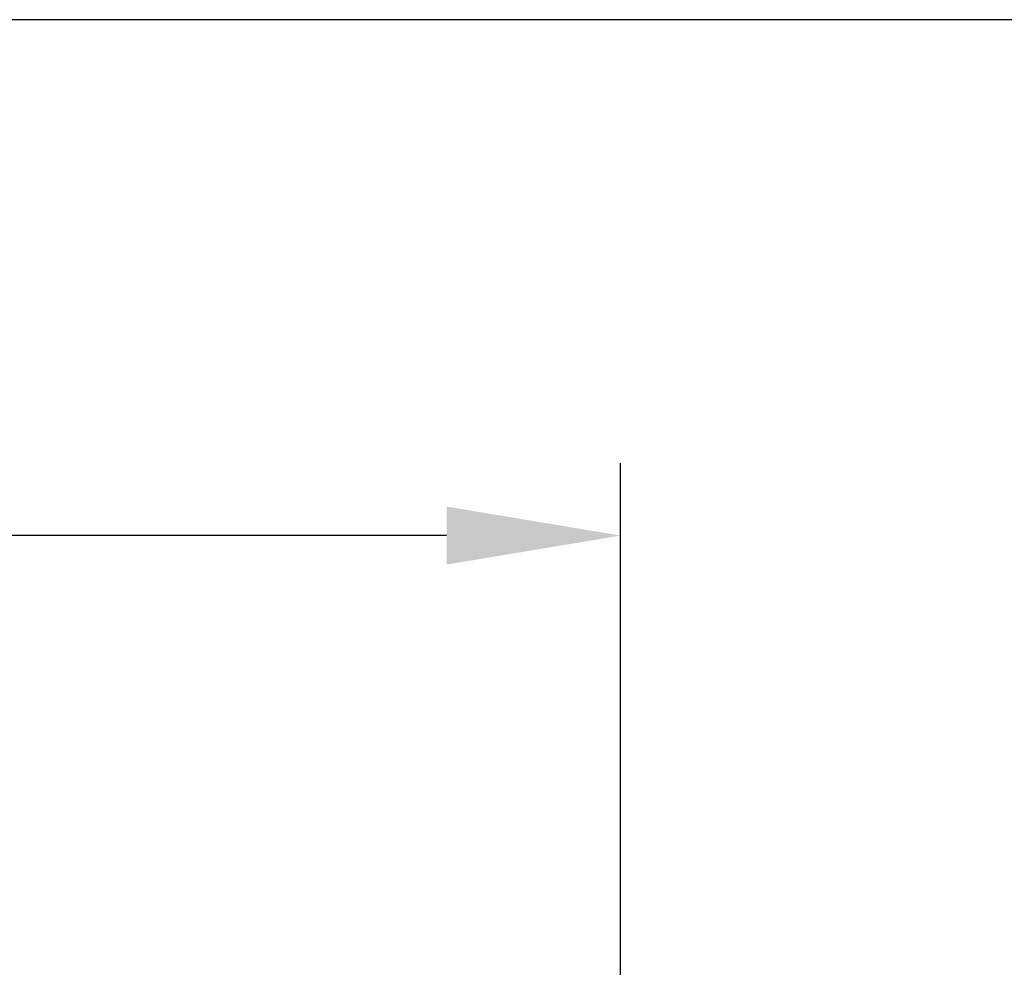
# Model space of a CAD drawing. Units: millimetres. Extents: x -186 to 714, y -63 to 610.
# Drawn here: x 307 to 409, y 379 to 477 of the extents above; entities that cross this region are included whole.
import ezdxf

# ---------------------------------------------------------------- set-up
doc = ezdxf.new("R2010")
doc.units = ezdxf.units.MM
doc.layers.add('autoscript', color=7, linetype='Continuous')
doc.layers.add('z maat', color=1, linetype='Continuous')
doc.styles.add('Arial', font='ARIAL.TTF')
doc.dimstyles.new('Standaard 1- 1', dxfattribs={"dimtxt": 15, "dimasz": 18, "dimexe": 7.5, "dimexo": 7.5, "dimgap": 6, "dimtad": 0, "dimdsep": 46, "dimtxsty": 'Arial', "dimcen": 60, "dimadec": 0, "dimazin": 0, "dimtfac": 1, "dimtmove": 0, "dimatfit": 3, "dimfxl": 0, "dimarcsym": 0})

# ---------------------------------------------------------------- blocks, each defined once
blk = doc.blocks.new('*D12')
at = {"layer": 'Defpoints', "color": 0, "ltscale": 0.5}
for p in [(369.01, 424.06), (-141.99, 303.37), (369.01, 298.37)]:
    blk.add_point(p, dxfattribs=at)
at = {"layer": 'z maat', "color": 0, "lineweight": -2, "ltscale": 0.5}
for p, q in [((-141.99, 310.87), (-141.99, 431.56)), ((369.01, 305.87), (369.01, 431.56)), ((-123.99, 424.06), (123.63, 424.06)), ((351.01, 424.06), (165.88, 424.06))]:
    blk.add_line(p, q, dxfattribs=at)
at = {"layer": 'z maat', "color": 0, "ltscale": 0.5}
for points in [[(-123.99, 427.06), (-123.99, 421.06), (-141.99, 424.06)], [(351.01, 427.06), (351.01, 421.06), (369.01, 424.06)]]:
    blk.add_solid(points, dxfattribs=at)
at = {"layer": 'z maat', "color": 0, "ltscale": 0.5, "insert": (144.76, 424.06), "char_height": 15, "attachment_point": 5, "style": 'Arial'}
blk.add_mtext('511 ', dxfattribs=at)

msp = doc.modelspace()

# ---------------------------------------------------------------- linework, layer by layer
at = {"layer": 'autoscript'}
msp.add_lwpolyline([(-185.68555, -62.53039), (714.31445, -62.53039), (714.31445, 477.46961), (-185.68555, 477.46961)], close=True, dxfattribs=at)

# ---------------------------------------------------------------- dimensions: what is measured, and where the dimension line sits
at = {"layer": 'z maat'}
dim = msp.add_linear_dim(base=(369.01342, 424.05718), p1=(-141.98658, 303.36961), p2=(369.01342, 298.36961), text='<> ', dimstyle='Standaard 1- 1', override={"dimgap": 6, "dimtol": 0, "dimlim": 0}, dxfattribs=at)
dim.commit()
dim.dimension.update_dxf_attribs({"geometry": '*D12', "text_midpoint": (144.7576, 424.05718)})

doc.saveas('drawing.dxf')
